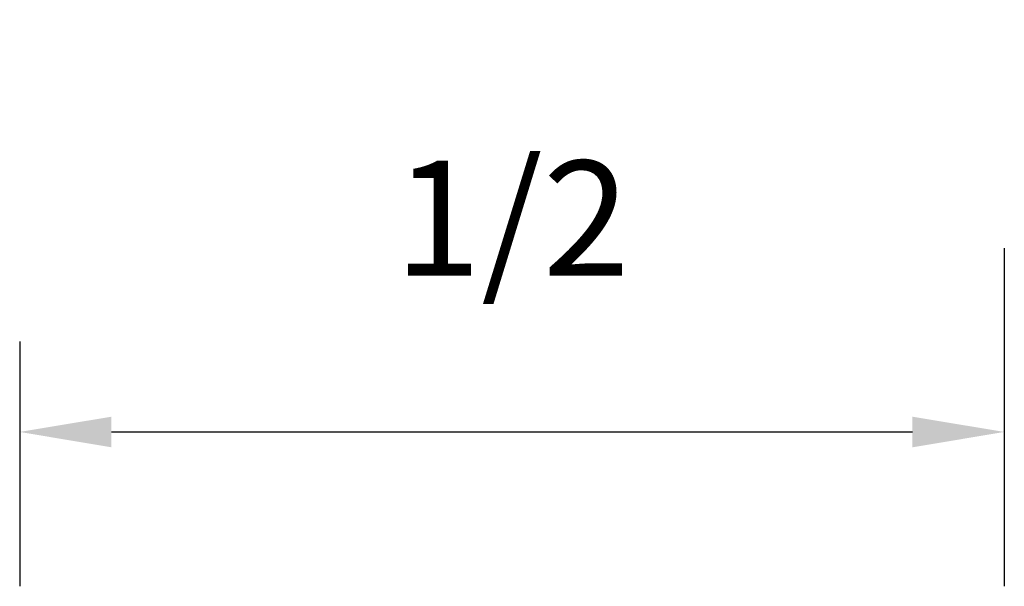
# Model space of a CAD drawing. Units: inches. Extents: x 5808 to 6446, y 216 to 440.
# Drawn here: x 5925 to 5938, y 318 to 326 of the extents above; entities that cross this region are included whole.
import ezdxf

# ---------------------------------------------------------------- set-up
doc = ezdxf.new("R2010")
doc.units = ezdxf.units.IN
doc.header["$MEASUREMENT"] = 0
doc.layers.add('LG-DIMENSION', color=7, linetype='Continuous')
doc.styles.add('LG-TEXT', font='arial.ttf')
doc.dimstyles.new('LG_Dimension', dxfattribs={"dimtxt": 1.491, "dimasz": 1.19, "dimexe": 2, "dimexo": 5, "dimgap": 2, "dimtad": 1, "dimtoh": 1, "dimdec": 5, "dimlfac": 0.03937, "dimzin": 0, "dimdsep": 46, "dimlunit": 5, "dimtxsty": 'LG-TEXT', "dimcen": 0.09, "dimclrd": 7, "dimclre": 7, "dimadec": 0, "dimazin": 0, "dimtfac": 0.0596, "dimtdec": 5, "dimtofl": 0, "dimtmove": 0, "dimatfit": 0, "dimfxl": 30, "dimfrac": 2, "dimtolj": 1, "dimtzin": 0, "dimarcsym": 0})

# ---------------------------------------------------------------- blocks, each defined once
blk = doc.blocks.new('*D7')
at = {"layer": 'Defpoints', "color": 0, "transparency": 16777216}
for p in [(5938.127, 327.618), (5925.362, 326.411), (5938.127, 320.238)]:
    blk.add_point(p, dxfattribs=at)
at = {"layer": 'LG-DIMENSION', "color": 7, "lineweight": -2, "transparency": 16777216}
for p, q in [((5938.127, 322.618), (5938.127, 318.238)), ((5925.362, 321.411), (5925.362, 318.238)), ((5926.552, 320.238), (5936.937, 320.238))]:
    blk.add_line(p, q, dxfattribs=at)
at = {"layer": 'LG-DIMENSION', "color": 7, "transparency": 16777216}
for points in [[(5926.552, 320.436), (5926.552, 320.039), (5925.362, 320.238)], [(5936.937, 320.436), (5936.937, 320.039), (5938.127, 320.238)]]:
    blk.add_solid(points, dxfattribs=at)
at = {"layer": 'LG-DIMENSION', "color": 0, "transparency": 16777216, "insert": (5931.745, 323.008), "char_height": 1.491, "attachment_point": 5, "style": 'LG-TEXT'}
blk.add_mtext('\\A1;1/2', dxfattribs=at)

msp = doc.modelspace()

# ---------------------------------------------------------------- dimensions: what is measured, and where the dimension line sits
at = {"layer": 'LG-DIMENSION'}
dim = msp.add_linear_dim(base=(5938.127326, 320.237533), p1=(5925.362225, 326.411178), p2=(5938.127326, 327.617716), dimstyle='LG_Dimension', dxfattribs=at)
dim.commit()
dim.dimension.update_dxf_attribs({"geometry": '*D7', "text_midpoint": (5931.744776, 323.008459)})

doc.saveas('drawing.dxf')
